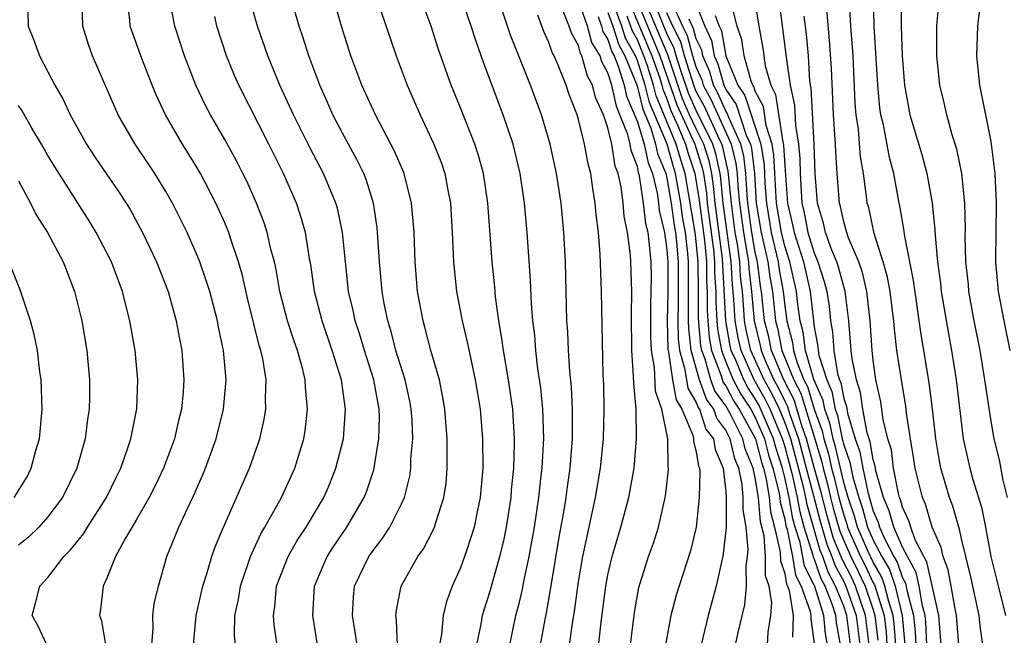
# Model space of a CAD drawing. Units: inches. Extents: x 2505000 to 2508000, y 1485000 to 1488000.
# Drawn here: x 2505535 to 2505602, y 1486040 to 1486081 of the extents above; entities that cross this region are included whole.
import ezdxf

# ---------------------------------------------------------------- set-up
doc = ezdxf.new("R2010")
doc.units = ezdxf.units.IN
doc.header["$MEASUREMENT"] = 0
doc.layers.add('LD25051485_2ft', color=232, linetype='Continuous')

msp = doc.modelspace()

# ---------------------------------------------------------------- linework, layer by layer
at = {"layer": 'LD25051485_2ft'}
for points, elevation in [([(2505602.305, 1486059), (2505601.879, 1486061), (2505601.501, 1486063), (2505601.326, 1486065), (2505601.377, 1486069), (2505601.273, 1486071), (2505601, 1486073.174), (2505600.243, 1486077), (2505600.039, 1486079), (2505600.103, 1486081), (2505600.203, 1486081.797), (2505600.395, 1486083), (2505601.245, 1486086.755), (2505601.41, 1486087.41), (2505601.714, 1486089), (2505601.949, 1486091)], 7652), ([(2505566.114, 1486039), (2505566.404, 1486040.404), (2505566.501, 1486041), (2505566.609, 1486041.391), (2505567, 1486042.576), (2505567.678, 1486045), (2505567.936, 1486046.064), (2505568.122, 1486047), (2505568.427, 1486049), (2505568.465, 1486049.535), (2505568.611, 1486051), (2505568.671, 1486052.671), (2505568.67, 1486053), (2505568.549, 1486055), (2505568.262, 1486057), (2505567.914, 1486059), (2505567.812, 1486059.812), (2505567.598, 1486061), (2505567.376, 1486062.624), (2505567.32, 1486063.32), (2505567.149, 1486065), (2505566.855, 1486069), (2505566.549, 1486071), (2505566.223, 1486072.223), (2505565.97, 1486073), (2505565, 1486075.459), (2505564.367, 1486077), (2505563.491, 1486079.491), (2505563.012, 1486081), (2505561.929, 1486083.929)], 7596), ([(2505583.539, 1486038.46), (2505583.837, 1486039.837), (2505584.286, 1486041.714), (2505584.406, 1486043), (2505584.381, 1486044.381), (2505584.474, 1486045), (2505584.514, 1486045.486), (2505584.385, 1486047), (2505584.177, 1486048.177), (2505584.181, 1486049), (2505584.114, 1486049.886), (2505583.878, 1486051), (2505583.625, 1486051.625), (2505583.3, 1486053), (2505583, 1486053.588), (2505582.388, 1486054.388), (2505582.184, 1486055), (2505581.689, 1486055.689), (2505581.215, 1486057), (2505580.649, 1486059), (2505580.482, 1486060.482), (2505580.469, 1486061), (2505580.48, 1486063), (2505580.461, 1486065), (2505580.414, 1486065.586), (2505580.257, 1486067), (2505580.071, 1486068.071), (2505579.942, 1486069), (2505579.598, 1486071), (2505579.451, 1486071.451), (2505579.014, 1486073), (2505577.823, 1486075.823), (2505577.536, 1486077), (2505577, 1486078.687), (2505576.872, 1486079), (2505576.201, 1486080.201), (2505575.949, 1486081), (2505575, 1486083.596)], 7612), ([(2505535.626, 1486083), (2505535.663, 1486081), (2505536.051, 1486080.051), (2505536.424, 1486079), (2505537, 1486077.918), (2505537.461, 1486077), (2505538.034, 1486076.034), (2505538.515, 1486075), (2505539.628, 1486073), (2505540.168, 1486072.168), (2505541.795, 1486069.795), (2505542.313, 1486069), (2505542.572, 1486068.572), (2505543.426, 1486067), (2505544.369, 1486065), (2505545.151, 1486063), (2505545.712, 1486061), (2505545.904, 1486059.904), (2505546.084, 1486059), (2505546.231, 1486057), (2505546.177, 1486056.177), (2505546.062, 1486055), (2505545.842, 1486054.158), (2505545.582, 1486053), (2505544.851, 1486051), (2505544.251, 1486049.749), (2505543.872, 1486049), (2505543, 1486047.478), (2505542.286, 1486046.286), (2505541.587, 1486045), (2505541, 1486043.544), (2505540.743, 1486043), (2505540.577, 1486041.423), (2505540.511, 1486041), (2505540.635, 1486040.636), (2505540.919, 1486039)], 7578), ([(2505544.044, 1486039), (2505544.137, 1486040.137), (2505544.127, 1486041), (2505544.219, 1486041.781), (2505544.501, 1486043), (2505545.081, 1486045), (2505545.88, 1486047), (2505546.656, 1486048.656), (2505546.885, 1486049.115), (2505547.5, 1486050.5), (2505547.703, 1486051), (2505548.421, 1486053), (2505548.92, 1486055), (2505549.095, 1486057), (2505548.921, 1486059), (2505548.583, 1486060.583), (2505548.511, 1486061), (2505547.98, 1486063), (2505547.749, 1486063.749), (2505547.308, 1486065), (2505547, 1486065.759), (2505546.449, 1486067), (2505545.456, 1486069), (2505545, 1486069.795), (2505544.258, 1486071), (2505543.759, 1486071.759), (2505542.912, 1486073), (2505541.773, 1486075), (2505540.037, 1486079), (2505539.76, 1486079.76), (2505539.37, 1486081), (2505539.331, 1486082.669)], 7580), ([(2505546.87, 1486039), (2505547.051, 1486041), (2505547.505, 1486043), (2505547.759, 1486043.759), (2505548.123, 1486045), (2505548.347, 1486045.653), (2505548.919, 1486047), (2505550.684, 1486051), (2505551.391, 1486053), (2505551.683, 1486054.317), (2505551.788, 1486055), (2505551.763, 1486055.763), (2505551.805, 1486057), (2505551.584, 1486058.416), (2505551.455, 1486059), (2505551.341, 1486059.341), (2505550.549, 1486062.549), (2505550.174, 1486064.174), (2505549.934, 1486065), (2505549.39, 1486066.61), (2505549.274, 1486067), (2505549, 1486067.669), (2505548.402, 1486069), (2505547.358, 1486071), (2505547, 1486071.617), (2505546.144, 1486073), (2505544.99, 1486075), (2505544.347, 1486076.347), (2505544.079, 1486077), (2505543.307, 1486079), (2505542.687, 1486080.687), (2505542.586, 1486081), (2505542.554, 1486081.446), (2505542.355, 1486083)], 7582), ([(2505549.722, 1486039), (2505549.666, 1486039.666), (2505549.695, 1486041), (2505549.924, 1486042.076), (2505550.059, 1486043), (2505550.75, 1486045), (2505551.455, 1486046.545), (2505551.729, 1486047), (2505552.841, 1486049), (2505553.762, 1486051), (2505554.365, 1486053), (2505554.449, 1486053.551), (2505554.617, 1486055), (2505554.477, 1486056.477), (2505554.461, 1486057), (2505554.299, 1486057.701), (2505553.934, 1486059), (2505553.681, 1486059.681), (2505553.265, 1486061), (2505552.749, 1486063), (2505552.49, 1486064.49), (2505552.371, 1486065), (2505552.134, 1486065.866), (2505551.882, 1486067), (2505551.667, 1486067.667), (2505551.161, 1486069), (2505550.489, 1486070.489), (2505550.239, 1486071), (2505549.819, 1486071.819), (2505549, 1486073.316), (2505548.028, 1486075), (2505547.676, 1486075.676), (2505547.041, 1486077), (2505546.276, 1486079), (2505545.964, 1486079.964), (2505545.605, 1486081), (2505545.238, 1486083)], 7584), ([(2505555.299, 1486039), (2505554.967, 1486041), (2505555.099, 1486043), (2505555.952, 1486045), (2505556.36, 1486045.64), (2505557.289, 1486047), (2505558.458, 1486049), (2505558.613, 1486049.387), (2505559.107, 1486050.893), (2505559.468, 1486053), (2505559.507, 1486054.493), (2505559.488, 1486055), (2505559.114, 1486057), (2505558.475, 1486059), (2505558.137, 1486060.137), (2505557.85, 1486061), (2505557.711, 1486061.711), (2505557.408, 1486063), (2505557.19, 1486065), (2505556.997, 1486067), (2505556.643, 1486068.643), (2505556.54, 1486069), (2505555.711, 1486071), (2505554.778, 1486072.778), (2505553.664, 1486075), (2505552.746, 1486077), (2505551.924, 1486079), (2505551.226, 1486081), (2505550.659, 1486083)], 7588), ([(2505560.729, 1486039), (2505560.665, 1486040.665), (2505560.61, 1486041), (2505560.648, 1486041.352), (2505560.976, 1486043), (2505562.111, 1486045), (2505562.486, 1486045.514), (2505563.17, 1486046.83), (2505563.237, 1486047), (2505563.324, 1486047.324), (2505563.873, 1486049), (2505564.017, 1486049.983), (2505564.105, 1486051), (2505564.085, 1486052.085), (2505564.099, 1486053), (2505563.937, 1486055), (2505563.807, 1486055.807), (2505563.567, 1486057), (2505562.994, 1486059), (2505562.584, 1486060.584), (2505562.457, 1486061), (2505562.089, 1486063), (2505561.915, 1486065), (2505561.846, 1486067), (2505561.796, 1486067.796), (2505561.678, 1486069), (2505561.172, 1486071), (2505561.125, 1486071.125), (2505560.527, 1486072.527), (2505559.22, 1486075), (2505558.307, 1486077), (2505557.568, 1486079), (2505556.929, 1486081), (2505556.358, 1486083)], 7592), ([(2505559.205, 1486083.205), (2505560.632, 1486079), (2505561.37, 1486077), (2505562.254, 1486075), (2505563.197, 1486073), (2505563.698, 1486071.698), (2505563.927, 1486071), (2505564.134, 1486069.866), (2505564.313, 1486069), (2505564.439, 1486067), (2505564.525, 1486065), (2505564.738, 1486063), (2505565.115, 1486061), (2505565.477, 1486059.477), (2505565.714, 1486058.287), (2505566.001, 1486057), (2505566.324, 1486055), (2505566.491, 1486053), (2505566.504, 1486051), (2505566.34, 1486049), (2505566.155, 1486048.155), (2505565.936, 1486047), (2505565.399, 1486045.399), (2505565.28, 1486045), (2505565, 1486044.237), (2505564.432, 1486043), (2505564.058, 1486041.942), (2505563.822, 1486041), (2505563.7, 1486039.7), (2505563.577, 1486039)], 7594), ([(2505568.345, 1486039), (2505568.761, 1486041), (2505569, 1486041.908), (2505569.211, 1486042.789), (2505569.302, 1486043.302), (2505569.659, 1486045), (2505570.009, 1486047), (2505570.304, 1486049), (2505570.481, 1486050.481), (2505570.529, 1486051), (2505570.634, 1486052.634), (2505570.647, 1486053), (2505570.589, 1486055), (2505570.447, 1486056.447), (2505570.257, 1486057.743), (2505570.111, 1486059), (2505570.034, 1486060.034), (2505569.91, 1486061), (2505569.812, 1486062.187), (2505569.756, 1486063.756), (2505569.529, 1486067), (2505569.345, 1486069), (2505569.053, 1486071), (2505568.581, 1486073), (2505567.904, 1486075), (2505566.552, 1486078.552), (2505566.407, 1486079), (2505566.033, 1486080.033), (2505565.728, 1486081), (2505565, 1486083.139)], 7598), ([(2505576.532, 1486039), (2505576.797, 1486041.203), (2505577.099, 1486042.901), (2505577.757, 1486045), (2505578.088, 1486045.913), (2505578.423, 1486047), (2505578.902, 1486049.098), (2505579.115, 1486050.885), (2505579.118, 1486051), (2505579.094, 1486051.094), (2505579.062, 1486053), (2505578.66, 1486055), (2505578.24, 1486056.24), (2505578.156, 1486057.844), (2505577.948, 1486059), (2505577.909, 1486059.909), (2505577.905, 1486061), (2505577.913, 1486062.087), (2505577.947, 1486063), (2505577.948, 1486063.948), (2505577.927, 1486065), (2505577.832, 1486066.168), (2505577.723, 1486067), (2505577.583, 1486067.583), (2505577.424, 1486069), (2505577.15, 1486070.85), (2505577.082, 1486071.082), (2505577, 1486071.478), (2505576.569, 1486072.569), (2505576.501, 1486073), (2505576.344, 1486073.656), (2505575.819, 1486075), (2505575.574, 1486075.574), (2505575.264, 1486077), (2505575, 1486077.842), (2505574.584, 1486078.584), (2505574.472, 1486079), (2505573.903, 1486079.903), (2505573.61, 1486081), (2505573, 1486082.744)], 7606), ([(2505576.318, 1486083), (2505577.991, 1486079), (2505578.514, 1486077.486), (2505578.668, 1486077), (2505578.733, 1486076.733), (2505579, 1486076.084), (2505579.276, 1486075.276), (2505579.747, 1486074.253), (2505580.269, 1486073), (2505580.431, 1486072.431), (2505580.896, 1486071), (2505581.19, 1486069.19), (2505581.548, 1486066.452), (2505581.681, 1486065), (2505581.694, 1486063.694), (2505581.734, 1486063), (2505581.735, 1486061.735), (2505581.774, 1486061), (2505581.873, 1486059.873), (2505582.036, 1486059), (2505582.672, 1486057.328), (2505582.827, 1486056.827), (2505583, 1486056.586), (2505583.547, 1486055.547), (2505583.91, 1486055), (2505585.019, 1486053), (2505585.418, 1486051.418), (2505585.551, 1486051), (2505585.737, 1486050.263), (2505585.935, 1486049), (2505586.027, 1486048.027), (2505586.305, 1486047), (2505586.694, 1486045.306), (2505586.716, 1486044.716), (2505587, 1486043.854), (2505587.127, 1486043.127), (2505587.192, 1486043), (2505587.299, 1486042.701), (2505587.57, 1486041), (2505587.52, 1486039.521)], 7616), ([(2505576.873, 1486083), (2505578.534, 1486079), (2505579.675, 1486075.675), (2505580.897, 1486073), (2505581.394, 1486071.394), (2505581.479, 1486071), (2505581.683, 1486069.683), (2505581.747, 1486069), (2505582.159, 1486065.841), (2505582.235, 1486065), (2505582.243, 1486064.243), (2505582.315, 1486063), (2505582.315, 1486062.315), (2505582.386, 1486061), (2505582.435, 1486060.435), (2505582.703, 1486059), (2505583, 1486058.22), (2505583.498, 1486057), (2505584.016, 1486056.016), (2505584.69, 1486055), (2505585, 1486054.444), (2505585.63, 1486053), (2505585.906, 1486051.906), (2505586.194, 1486051), (2505586.598, 1486049.402), (2505586.661, 1486049), (2505586.69, 1486048.69), (2505587, 1486047.545), (2505587.083, 1486047.083), (2505587.156, 1486046.844), (2505587.517, 1486045), (2505587.737, 1486043.737), (2505588.113, 1486043), (2505588.735, 1486041.265), (2505588.777, 1486041), (2505588.769, 1486040.77), (2505589, 1486039.101)], 7618), ([(2505590.773, 1486039), (2505590.512, 1486040.511), (2505590.473, 1486041), (2505590.229, 1486041.771), (2505589.74, 1486043), (2505589.481, 1486043.481), (2505589, 1486044.874), (2505588.957, 1486044.957), (2505588.938, 1486045.062), (2505588.33, 1486047), (2505588.037, 1486048.037), (2505587.863, 1486049), (2505587.54, 1486050.459), (2505587, 1486052.51), (2505586.852, 1486053), (2505586.006, 1486055), (2505585.683, 1486055.683), (2505584.931, 1486057), (2505584.039, 1486059), (2505583.844, 1486059.844), (2505583.637, 1486061), (2505583.556, 1486062.444), (2505583.454, 1486063.454), (2505583.364, 1486065), (2505582.827, 1486069), (2505582.669, 1486070.669), (2505582.618, 1486071), (2505582.332, 1486072.332), (2505582.126, 1486073), (2505581, 1486075.276), (2505580.472, 1486076.472), (2505579.925, 1486078.075), (2505579.637, 1486079), (2505579.501, 1486079.501), (2505579, 1486080.506), (2505578.651, 1486081.349), (2505578.011, 1486083)], 7622), ([(2505579.32, 1486082.68), (2505580.071, 1486081), (2505580.38, 1486080.38), (2505580.752, 1486079), (2505581, 1486078.205), (2505581.368, 1486077.368), (2505581.47, 1486077), (2505582.004, 1486076.004), (2505583.373, 1486073), (2505583.693, 1486071.693), (2505583.774, 1486071), (2505583.822, 1486070.178), (2505583.936, 1486069), (2505584.206, 1486067), (2505584.462, 1486065.538), (2505584.535, 1486065), (2505584.561, 1486064.561), (2505584.744, 1486063), (2505584.916, 1486061), (2505585.33, 1486059.33), (2505585.398, 1486059), (2505585.681, 1486058.319), (2505586.271, 1486057), (2505586.535, 1486056.535), (2505587, 1486055.554), (2505587.188, 1486055.188), (2505587.351, 1486054.649), (2505587.945, 1486053), (2505589.404, 1486047.404), (2505589.851, 1486045.851), (2505590.205, 1486045), (2505590.409, 1486044.409), (2505591, 1486043.313), (2505591.154, 1486043), (2505591.856, 1486041), (2505592.103, 1486039)], 7626), ([(2505594.532, 1486039), (2505594.427, 1486040.427), (2505594.359, 1486041), (2505594.055, 1486041.945), (2505593.802, 1486043), (2505593.598, 1486043.598), (2505593, 1486044.611), (2505592.665, 1486045.334), (2505591.943, 1486047), (2505591.741, 1486047.741), (2505591.303, 1486049), (2505591, 1486050.032), (2505590.448, 1486052.448), (2505590.278, 1486053), (2505590.06, 1486054.06), (2505589.713, 1486055), (2505589.601, 1486055.602), (2505588.983, 1486057.017), (2505588.4, 1486059), (2505588.24, 1486060.24), (2505588.038, 1486061), (2505587.894, 1486062.106), (2505587.798, 1486063), (2505587.343, 1486065), (2505587, 1486066.063), (2505586.774, 1486067), (2505586.442, 1486069), (2505586.26, 1486072.26), (2505586.145, 1486073), (2505585.742, 1486074.258), (2505585.548, 1486075.548), (2505585, 1486076.604), (2505584.903, 1486076.903), (2505584.835, 1486077), (2505584.723, 1486077.277), (2505584.242, 1486079), (2505584.083, 1486080.083), (2505583.782, 1486081), (2505583.375, 1486082.624)], 7634), ([(2505584.928, 1486083), (2505585.234, 1486081), (2505585.516, 1486079.516), (2505585.682, 1486078.318), (2505586.06, 1486077), (2505586.381, 1486076.381), (2505586.872, 1486073.127), (2505586.925, 1486072.925), (2505587, 1486071.517), (2505587.187, 1486069), (2505587.533, 1486067.533), (2505587.634, 1486067), (2505588.263, 1486065), (2505588.727, 1486063), (2505588.943, 1486061), (2505589, 1486060.606), (2505589.256, 1486059.256), (2505589.271, 1486059), (2505589.325, 1486058.675), (2505589.852, 1486057), (2505590.202, 1486056.202), (2505590.424, 1486055), (2505590.58, 1486054.58), (2505590.904, 1486053), (2505591, 1486052.596), (2505591.417, 1486051.416), (2505591.614, 1486050.386), (2505592.02, 1486049), (2505592.273, 1486048.273), (2505592.621, 1486047), (2505593, 1486046.125), (2505593.592, 1486045), (2505594.115, 1486044.115), (2505594.494, 1486043), (2505594.977, 1486041), (2505595.157, 1486039)], 7636), ([(2505586.584, 1486083), (2505587.093, 1486078.907), (2505587.359, 1486077), (2505587.654, 1486075.654), (2505587.724, 1486074.276), (2505587.936, 1486073), (2505588.015, 1486072.015), (2505588.04, 1486071), (2505588.168, 1486069), (2505588.327, 1486068.327), (2505588.577, 1486067), (2505589, 1486065.613), (2505589.254, 1486065), (2505589.683, 1486063.683), (2505589.865, 1486063), (2505590.006, 1486062.006), (2505590.104, 1486061), (2505590.247, 1486060.247), (2505590.323, 1486059), (2505590.586, 1486057.414), (2505590.716, 1486057), (2505590.803, 1486056.803), (2505591, 1486055.735), (2505591.183, 1486055.183), (2505591.257, 1486054.744), (2505591.79, 1486053), (2505592.106, 1486052.106), (2505592.293, 1486051), (2505592.629, 1486049.371), (2505592.806, 1486048.806), (2505593, 1486048.093), (2505593.335, 1486047.335), (2505593.428, 1486047), (2505593.763, 1486046.237), (2505594.413, 1486045), (2505594.631, 1486044.631), (2505595, 1486043.549), (2505595.195, 1486043.194), (2505595.287, 1486042.713), (2505595.748, 1486041), (2505595.858, 1486039.858), (2505595.903, 1486039)], 7638), ([(2505598.804, 1486039), (2505598.654, 1486041), (2505598.554, 1486041.446), (2505598.296, 1486043), (2505598.094, 1486044.094), (2505597.744, 1486045), (2505597.619, 1486045.619), (2505597.004, 1486047), (2505596.552, 1486048.552), (2505596.342, 1486049), (2505595.847, 1486051), (2505595.742, 1486051.741), (2505595.525, 1486053), (2505595.267, 1486054.733), (2505595.212, 1486055.212), (2505594.916, 1486057), (2505594.618, 1486059), (2505594.442, 1486060.442), (2505594.403, 1486061), (2505594.322, 1486061.678), (2505594.15, 1486063), (2505593.98, 1486063.98), (2505593.689, 1486065), (2505593.071, 1486066.929), (2505592.697, 1486068.697), (2505592.604, 1486069), (2505592.558, 1486069.442), (2505592.341, 1486071), (2505592.141, 1486072.141), (2505591.996, 1486074.004), (2505591.846, 1486075), (2505591.776, 1486075.776), (2505591.633, 1486079), (2505591.494, 1486081), (2505591.404, 1486082.596)], 7644), ([(2505600.441, 1486039), (2505600.271, 1486040.271), (2505600.196, 1486041), (2505599.621, 1486043.621), (2505599.28, 1486045), (2505599, 1486046.214), (2505598.868, 1486046.868), (2505598.809, 1486047), (2505598.414, 1486048.414), (2505598.183, 1486049), (2505597.594, 1486051), (2505597.493, 1486051.493), (2505597.256, 1486053), (2505597.037, 1486055.038), (2505596.805, 1486056.805), (2505596.227, 1486060.227), (2505595.738, 1486063.738), (2505595.125, 1486066.875), (2505595.103, 1486067.103), (2505594.821, 1486068.821), (2505594.776, 1486069), (2505594.401, 1486071), (2505594.103, 1486072.103), (2505593.697, 1486074.303), (2505593.532, 1486075), (2505593.463, 1486075.463), (2505593.31, 1486077), (2505593.078, 1486081), (2505593.029, 1486083)], 7646), ([(2505594.921, 1486083), (2505594.89, 1486081), (2505594.961, 1486079), (2505595.121, 1486077), (2505595.5, 1486075), (2505596.294, 1486072.294), (2505596.652, 1486071), (2505597.015, 1486069.015), (2505597.192, 1486067.192), (2505597.201, 1486066.799), (2505597.366, 1486065), (2505597.564, 1486063.564), (2505597.621, 1486063), (2505598.111, 1486060.111), (2505598.321, 1486059), (2505598.639, 1486057), (2505599.113, 1486053), (2505599.557, 1486051), (2505599.76, 1486050.24), (2505600.343, 1486048.343), (2505600.624, 1486047), (2505600.996, 1486045.004), (2505601.384, 1486043.384), (2505601.984, 1486041)], 7648), ([(2505557.981, 1486039), (2505557.862, 1486039.862), (2505557.661, 1486041), (2505557.739, 1486042.261), (2505557.812, 1486043), (2505558.771, 1486045), (2505559, 1486045.329), (2505559.739, 1486046.261), (2505560.207, 1486047), (2505561, 1486048.58), (2505561.189, 1486049), (2505561.552, 1486050.448), (2505561.628, 1486051), (2505561.638, 1486051.638), (2505561.76, 1486053), (2505561.709, 1486054.291), (2505561.659, 1486055), (2505561.559, 1486055.559), (2505561.246, 1486057), (2505560.62, 1486059), (2505560.283, 1486060.283), (2505560.06, 1486061), (2505559.824, 1486062.176), (2505559.681, 1486063), (2505559.497, 1486065), (2505559.349, 1486067.349), (2505559.097, 1486069), (2505558.594, 1486070.595), (2505558.43, 1486071), (2505557.967, 1486071.967), (2505557, 1486073.735), (2505556.342, 1486075), (2505555.938, 1486075.938), (2505555.451, 1486077), (2505554.698, 1486079), (2505554.295, 1486080.295), (2505554.049, 1486081), (2505553.661, 1486082.339)], 7590), ([(2505570.417, 1486039), (2505570.735, 1486040.735), (2505570.828, 1486041.172), (2505571.131, 1486042.869), (2505571.691, 1486046.309), (2505572.01, 1486048.01), (2505572.169, 1486049), (2505572.26, 1486049.74), (2505572.45, 1486051), (2505572.606, 1486053), (2505572.604, 1486055), (2505572.531, 1486056.531), (2505572.416, 1486057.584), (2505572.331, 1486059), (2505572.282, 1486060.282), (2505572.224, 1486061), (2505572.117, 1486065), (2505572.01, 1486067), (2505571.82, 1486069), (2505571.511, 1486071), (2505571.072, 1486073), (2505570.486, 1486075), (2505569.739, 1486077), (2505568.391, 1486080.391), (2505567.778, 1486082.222)], 7600), ([(2505574.303, 1486038.303), (2505574.542, 1486040.542), (2505574.857, 1486043), (2505575, 1486043.759), (2505575.289, 1486045), (2505575.889, 1486047), (2505576.418, 1486049), (2505576.772, 1486051), (2505576.944, 1486053), (2505576.913, 1486055), (2505576.751, 1486056.751), (2505576.743, 1486057.257), (2505576.628, 1486059), (2505576.607, 1486061.393), (2505576.627, 1486063), (2505576.561, 1486065), (2505576.53, 1486065.47), (2505576.336, 1486067), (2505576.107, 1486068.107), (2505576.029, 1486069), (2505575.891, 1486070.109), (2505575.696, 1486071), (2505575.498, 1486071.498), (2505575.264, 1486073), (2505575, 1486074.102), (2505574.694, 1486075), (2505574.166, 1486076.166), (2505573.959, 1486077), (2505573.614, 1486077.615), (2505573.242, 1486079), (2505573.148, 1486079.148), (2505573, 1486079.703), (2505572.528, 1486080.528), (2505572.375, 1486081), (2505571.972, 1486082.028)], 7604), ([(2505575, 1486081.934), (2505575.336, 1486081), (2505575.733, 1486079.734), (2505576.144, 1486079), (2505576.935, 1486077.065), (2505577, 1486076.878), (2505577.368, 1486075.368), (2505577.906, 1486074.095), (2505578.24, 1486073), (2505578.37, 1486072.37), (2505578.929, 1486071), (2505579, 1486070.695), (2505579.287, 1486069), (2505579.497, 1486067.496), (2505579.582, 1486067), (2505579.655, 1486066.345), (2505579.765, 1486065), (2505579.774, 1486062.226), (2505579.746, 1486061), (2505579.778, 1486059.778), (2505579.866, 1486059), (2505580.209, 1486057.791), (2505580.323, 1486057), (2505580.428, 1486056.428), (2505581, 1486055.453), (2505581.12, 1486055.12), (2505581.206, 1486055), (2505581.655, 1486053.655), (2505582.156, 1486053), (2505582.269, 1486052.269), (2505582.83, 1486051), (2505583, 1486049.4), (2505583.03, 1486049), (2505583.024, 1486046.976), (2505582.806, 1486045), (2505582.734, 1486044.734), (2505582.349, 1486043), (2505581.796, 1486041), (2505581.326, 1486039)], 7610), ([(2505589.891, 1486039), (2505589.759, 1486039.759), (2505589.662, 1486041), (2505589.043, 1486042.957), (2505589, 1486043.066), (2505588.347, 1486044.347), (2505588.047, 1486045.953), (2505587.719, 1486047), (2505587.56, 1486047.561), (2505587.3, 1486049), (2505587, 1486050.357), (2505586.838, 1486051), (2505586.394, 1486052.394), (2505586.241, 1486053), (2505585.257, 1486055.257), (2505585, 1486055.709), (2505584.485, 1486056.485), (2505584.214, 1486057), (2505583.672, 1486058.328), (2505583.371, 1486059), (2505583.301, 1486059.301), (2505582.997, 1486060.997), (2505582.768, 1486065.231), (2505582.287, 1486069), (2505582.176, 1486070.176), (2505582.048, 1486071), (2505581.863, 1486071.863), (2505581.513, 1486073), (2505581, 1486074.03), (2505580.547, 1486075), (2505580.073, 1486076.073), (2505579.062, 1486079.062), (2505577.719, 1486082.282)], 7620), ([(2505591.47, 1486039), (2505591.222, 1486041), (2505591, 1486041.629), (2505590.455, 1486043), (2505589.945, 1486043.945), (2505589.581, 1486045), (2505589.41, 1486045.41), (2505588.514, 1486048.514), (2505588.426, 1486049), (2505588.264, 1486049.736), (2505587.408, 1486053), (2505587, 1486054.13), (2505586.634, 1486055), (2505586.109, 1486056.109), (2505585.603, 1486057), (2505584.708, 1486059), (2505584.386, 1486060.386), (2505584.276, 1486061), (2505584.234, 1486061.767), (2505584.125, 1486063), (2505584.008, 1486064.008), (2505583.95, 1486065), (2505583.785, 1486066.215), (2505583.647, 1486067), (2505583.378, 1486069), (2505583.172, 1486071.172), (2505583, 1486071.875), (2505582.801, 1486072.801), (2505582.74, 1486073), (2505582.482, 1486073.518), (2505581.55, 1486075.55), (2505581, 1486076.576), (2505580.87, 1486076.87), (2505580.194, 1486079), (2505579.941, 1486079.941), (2505579.412, 1486081), (2505579, 1486081.922)], 7624), ([(2505581, 1486082.483), (2505581.578, 1486081), (2505582.035, 1486080.035), (2505582.221, 1486079), (2505582.459, 1486078.459), (2505582.866, 1486077), (2505583, 1486076.717), (2505583.702, 1486075.702), (2505584.393, 1486073.607), (2505584.67, 1486073), (2505584.735, 1486072.735), (2505584.938, 1486071), (2505585.065, 1486069), (2505585.398, 1486067), (2505585.851, 1486065), (2505585.987, 1486063.987), (2505586.163, 1486063), (2505586.373, 1486061), (2505586.5, 1486060.5), (2505586.811, 1486059), (2505587.622, 1486057), (2505588.091, 1486056.091), (2505589.491, 1486051.491), (2505589.6, 1486051), (2505589.905, 1486049.905), (2505590.113, 1486049), (2505590.296, 1486048.296), (2505590.732, 1486046.732), (2505591, 1486046.089), (2505591.483, 1486045), (2505591.991, 1486043.991), (2505592.453, 1486043), (2505593, 1486041.38), (2505593.122, 1486041), (2505593.323, 1486039.323)], 7630), ([(2505597.625, 1486039), (2505597.463, 1486041), (2505596.636, 1486044.636), (2505596.436, 1486045), (2505595.862, 1486046.138), (2505595.554, 1486047), (2505595.429, 1486047.429), (2505595, 1486048.346), (2505594.859, 1486048.858), (2505594.796, 1486049), (2505594.716, 1486049.284), (2505594.39, 1486051), (2505594.236, 1486052.236), (2505594.007, 1486053), (2505593.686, 1486054.314), (2505593.514, 1486055.514), (2505593.188, 1486057), (2505593, 1486058.339), (2505592.924, 1486059), (2505592.798, 1486061), (2505592.579, 1486063), (2505592.276, 1486064.275), (2505592.022, 1486065), (2505591.308, 1486066.693), (2505591.205, 1486067), (2505591.169, 1486067.169), (2505591, 1486067.723), (2505590.776, 1486068.776), (2505590.709, 1486069), (2505590.553, 1486071), (2505590.462, 1486072.462), (2505590.443, 1486073), (2505590.31, 1486075), (2505590.166, 1486078.166), (2505590.037, 1486080.037), (2505589.846, 1486082.154)], 7642), ([(2505602.125, 1486049), (2505601.822, 1486050.178), (2505601.565, 1486051.565), (2505601.216, 1486053), (2505601, 1486054.191), (2505600.587, 1486057), (2505600.257, 1486059), (2505599.862, 1486061), (2505599.499, 1486063), (2505599.461, 1486063.461), (2505599.292, 1486065), (2505599.248, 1486066.751), (2505599.257, 1486067.257), (2505599.222, 1486069), (2505599.018, 1486071), (2505598.669, 1486072.669), (2505598.364, 1486073.637), (2505597.991, 1486075), (2505597.815, 1486075.815), (2505597.531, 1486077), (2505597.32, 1486079), (2505597.319, 1486081), (2505597.461, 1486082.539)], 7650), ([(2505552.554, 1486039), (2505552.351, 1486040.351), (2505552.301, 1486041), (2505552.396, 1486041.604), (2505552.524, 1486043), (2505553, 1486044.25), (2505553.303, 1486045), (2505553.916, 1486046.084), (2505554.522, 1486047), (2505555.721, 1486049), (2505556.106, 1486049.894), (2505556.541, 1486051), (2505557.049, 1486053), (2505557.201, 1486055), (2505557.167, 1486055.167), (2505556.923, 1486057), (2505556.297, 1486059), (2505555.601, 1486061), (2505555.09, 1486063), (2505554.839, 1486064.839), (2505554.759, 1486065.241), (2505554.476, 1486067), (2505554.15, 1486068.15), (2505553.861, 1486069), (2505552.986, 1486071), (2505551.984, 1486073), (2505549.946, 1486077), (2505549.661, 1486077.661), (2505549.128, 1486079), (2505548.472, 1486081), (2505548.331, 1486081.669)], 7586), ([(2505572.395, 1486039), (2505572.615, 1486040.615), (2505572.728, 1486041.272), (2505573, 1486043.295), (2505573.289, 1486045), (2505574.168, 1486049), (2505574.508, 1486051), (2505574.698, 1486053), (2505574.743, 1486055), (2505574.716, 1486056.716), (2505574.681, 1486057.319), (2505574.563, 1486063), (2505574.466, 1486065.534), (2505574.356, 1486067), (2505574.213, 1486068.213), (2505574.143, 1486069), (2505573.98, 1486069.98), (2505573.837, 1486071), (2505573.657, 1486071.657), (2505573.412, 1486073), (2505573, 1486074.684), (2505572.909, 1486075), (2505572.371, 1486076.371), (2505572.162, 1486077), (2505571.634, 1486078.366), (2505571.349, 1486079), (2505571.222, 1486079.222), (2505571, 1486079.907), (2505570.653, 1486080.653), (2505570.246, 1486081.755)], 7602), ([(2505574.334, 1486081.666), (2505574.567, 1486081), (2505574.658, 1486080.658), (2505575, 1486080.116), (2505575.267, 1486079.266), (2505575.416, 1486079), (2505575.703, 1486078.297), (2505576.11, 1486077), (2505576.269, 1486076.269), (2505576.811, 1486075), (2505577, 1486074.516), (2505577.463, 1486073), (2505577.726, 1486071.726), (2505578.022, 1486071), (2505578.334, 1486069.666), (2505578.433, 1486069), (2505578.49, 1486068.49), (2505578.847, 1486067), (2505579, 1486065.832), (2505579.068, 1486065), (2505579.068, 1486062.932), (2505579.023, 1486061), (2505579.074, 1486059.074), (2505579.114, 1486058.886), (2505579.386, 1486057), (2505579.636, 1486055.636), (2505580.009, 1486055), (2505580.766, 1486053.234), (2505580.813, 1486053), (2505580.816, 1486052.816), (2505581, 1486052.109), (2505581.149, 1486051.149), (2505581.215, 1486051), (2505581.24, 1486050.76), (2505581.2, 1486049), (2505580.979, 1486047), (2505580.601, 1486045.399), (2505579.63, 1486042.37), (2505579.278, 1486041), (2505578.904, 1486039)], 7608), ([(2505585.821, 1486039), (2505585.87, 1486039.87), (2505586.06, 1486041), (2505586.135, 1486041.865), (2505585.934, 1486043), (2505585.703, 1486043.703), (2505585.69, 1486045), (2505585.6, 1486046.4), (2505585.364, 1486047.364), (2505585.209, 1486049), (2505585, 1486050.335), (2505584.859, 1486051), (2505584.323, 1486052.323), (2505584.164, 1486053), (2505583.291, 1486054.708), (2505583, 1486055.225), (2505582.258, 1486056.258), (2505581.99, 1486057), (2505581.595, 1486058.405), (2505581.369, 1486059), (2505581.31, 1486059.31), (2505581.154, 1486061.154), (2505581.154, 1486063), (2505581.126, 1486065), (2505581, 1486066.383), (2505580.932, 1486067), (2505580.247, 1486071), (2505579.941, 1486071.941), (2505579.642, 1486073), (2505578.278, 1486076.278), (2505578.102, 1486077), (2505577.684, 1486078.316), (2505577.448, 1486079), (2505577, 1486080.073), (2505576.667, 1486080.667), (2505576.318, 1486081.682)], 7614), ([(2505592.737, 1486039), (2505592.491, 1486041), (2505591.803, 1486043), (2505591.548, 1486043.548), (2505590.873, 1486044.873), (2505590.291, 1486046.291), (2505589.85, 1486047.85), (2505589.448, 1486049.448), (2505589, 1486051.053), (2505588.483, 1486053), (2505588.192, 1486053.808), (2505587.64, 1486055.64), (2505586.939, 1486057), (2505586.104, 1486059), (2505585.915, 1486059.915), (2505585.638, 1486061), (2505585.429, 1486063), (2505585.364, 1486063.364), (2505585.146, 1486065), (2505585, 1486065.659), (2505584.765, 1486067), (2505584.495, 1486069), (2505584.44, 1486069.56), (2505584.356, 1486071), (2505584.214, 1486072.214), (2505584.022, 1486073), (2505583.201, 1486074.799), (2505583.101, 1486075.101), (2505583, 1486075.247), (2505582.458, 1486076.458), (2505582.168, 1486077), (2505581.913, 1486077.913), (2505581.436, 1486079), (2505581.369, 1486079.37), (2505581, 1486080.15), (2505580.82, 1486080.82), (2505580.511, 1486081.489)], 7628), ([(2505582.275, 1486081.725), (2505582.558, 1486081), (2505582.7, 1486080.7), (2505583.013, 1486078.987), (2505583.82, 1486077), (2505584.302, 1486076.302), (2505585.377, 1486073), (2505585.594, 1486071.594), (2505585.661, 1486070.339), (2505585.754, 1486069), (2505586.086, 1486067), (2505586.557, 1486065), (2505586.609, 1486064.609), (2505586.896, 1486063), (2505587, 1486062.019), (2505587.133, 1486061), (2505587.524, 1486059.524), (2505587.592, 1486059), (2505587.839, 1486058.161), (2505588.306, 1486057), (2505588.542, 1486056.542), (2505589, 1486055.003), (2505589.54, 1486053.54), (2505589.651, 1486053), (2505589.97, 1486051.97), (2505590.184, 1486051), (2505590.362, 1486050.362), (2505590.675, 1486049), (2505591, 1486047.809), (2505591.209, 1486047.209), (2505591.266, 1486047), (2505591.469, 1486046.531), (2505592.149, 1486045), (2505592.433, 1486044.433), (2505593, 1486043.22), (2505593.081, 1486043.082), (2505593.74, 1486041), (2505593.875, 1486039.875), (2505593.939, 1486039)], 7632), ([(2505596.649, 1486039), (2505596.567, 1486040.566), (2505596.525, 1486041), (2505596.35, 1486041.65), (2505596.124, 1486043), (2505595.915, 1486043.916), (2505595.32, 1486045), (2505595, 1486045.633), (2505594.4, 1486047), (2505594.097, 1486048.097), (2505593.697, 1486049), (2505593.188, 1486050.811), (2505593.136, 1486051.136), (2505593, 1486051.587), (2505592.795, 1486052.795), (2505592.601, 1486053.399), (2505592.303, 1486055), (2505592.144, 1486056.144), (2505591.86, 1486057), (2505591.572, 1486058.428), (2505591.506, 1486059), (2505591.349, 1486061), (2505591.109, 1486063), (2505591, 1486063.34), (2505590.649, 1486064.649), (2505590.535, 1486065), (2505590.206, 1486065.794), (2505589.765, 1486067), (2505589.631, 1486067.631), (2505589.225, 1486069), (2505589.061, 1486071), (2505588.992, 1486072.992), (2505588.798, 1486076.798), (2505588.714, 1486077.287), (2505588.604, 1486079), (2505588.467, 1486080.467), (2505588.322, 1486081.678)], 7640), ([(2505536.939, 1486039), (2505536.322, 1486040.322), (2505535.933, 1486041), (2505536.17, 1486041.83), (2505536.444, 1486043), (2505537, 1486043.577), (2505538.072, 1486045), (2505538.54, 1486045.46), (2505539.43, 1486046.57), (2505539.686, 1486047), (2505540.966, 1486049), (2505541.623, 1486050.377), (2505541.939, 1486051), (2505542.45, 1486052.45), (2505542.628, 1486053), (2505543.029, 1486055.029), (2505543.102, 1486057), (2505542.914, 1486059), (2505542.567, 1486061), (2505542.238, 1486062.239), (2505542.059, 1486063), (2505541.307, 1486065), (2505540.282, 1486067), (2505539.803, 1486067.803), (2505537.46, 1486071.459), (2505537, 1486072.231), (2505536.567, 1486073), (2505535.917, 1486074.083), (2505535.255, 1486075.255), (2505535, 1486075.628)], 7576), ([(2505535, 1486070.52), (2505535.811, 1486069), (2505536.199, 1486068.199), (2505536.977, 1486067), (2505538.042, 1486065), (2505538.298, 1486064.298), (2505538.816, 1486063), (2505539.295, 1486061), (2505539.634, 1486059), (2505539.827, 1486057), (2505539.824, 1486055.824), (2505539.806, 1486055), (2505539.689, 1486054.311), (2505539.521, 1486053), (2505538.955, 1486051), (2505537.983, 1486049), (2505537, 1486047.692), (2505536.38, 1486047), (2505535.685, 1486046.315), (2505535, 1486045.781)], 7574), ([(2505534.715, 1486049), (2505535.584, 1486050.416), (2505535.875, 1486051), (2505536.191, 1486052.191), (2505536.424, 1486053), (2505536.603, 1486055), (2505536.54, 1486057), (2505536.46, 1486057.54), (2505536.286, 1486059), (2505536.079, 1486060.08), (2505535.827, 1486061), (2505535.117, 1486063.118), (2505533.953, 1486066.047)], 7572)]:
    msp.add_lwpolyline(points, dxfattribs=dict(at, elevation=elevation))

doc.saveas('drawing.dxf')
